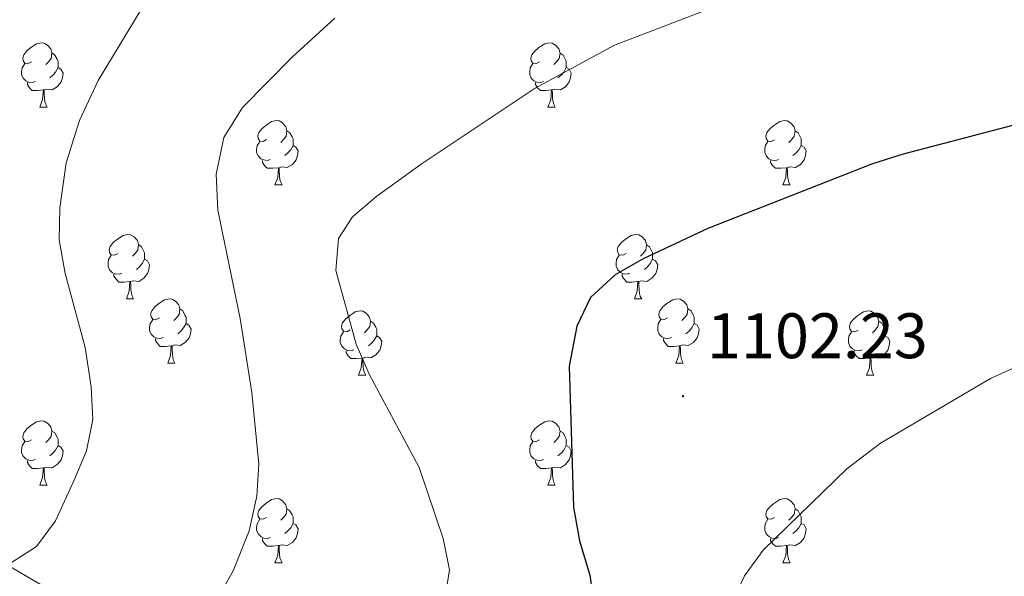
# Model space of a CAD drawing. Units: metres. Extents: x 654110 to 658632, y 4739015 to 4742086.
# Drawn here: x 657634 to 657788, y 4740359 to 4740446 of the extents above; entities that cross this region are included whole.
import ezdxf
from ezdxf.enums import TextEntityAlignment as Align

# ---------------------------------------------------------------- set-up
doc = ezdxf.new("R2010")
doc.units = ezdxf.units.M
doc.header["$MEASUREMENT"] = 0
for name, color, linetype, lineweight in [('Carátula', 7, 'Continuous', 5), ('Level 35', 92, 'Continuous', 0), ('Level 36', 19, 'Continuous', 40), ('Level 4', 36, 'Continuous', 30), ('Level 41', 39, 'Continuous', 0), ('Level 5', 36, 'Continuous', 0), ('Level 7', 1, 'Continuous', 0)]:
    doc.layers.add(name, color=color, linetype=linetype, lineweight=lineweight)
doc.styles.add('Arial', font='ARIAL.TTF', dxfattribs={"height": 0.2})

# ---------------------------------------------------------------- blocks, each defined once
blk = doc.blocks.new('5PATER')
at = {"layer": 'Carátula', "linetype": 'Continuous', "lineweight": 5}
h = blk.add_hatch(color=250, dxfattribs=at)
edge = h.paths.add_edge_path()
edge.add_ellipse((0, 0), major_axis=(-1.33, -1.34), ratio=0.999422, start_angle=0, end_angle=360)

msp = doc.modelspace()

# ---------------------------------------------------------------- linework, layer by layer
at = {"layer": 'Level 35', "color": 92, "linetype": 'Continuous', "lineweight": 0, "ltscale": 0.5}
msp.add_polyline3d([(657630.91, 4740294.47, 1097.97), (657635.41, 4740291.65, 1098.89), (657638.75, 4740291.02, 1099.41), (657643.29, 4740292.14, 1099.66), (657646.18, 4740294.47, 1099.68), (657648.41, 4740299.3, 1099.67), (657648.31, 4740302.61, 1099.54), (657646.26, 4740312.32, 1098.24), (657645.14, 4740318.23, 1097.86), (657645.92, 4740321.97, 1097.7), (657650.23, 4740324.81, 1097.56), (657652.24, 4740324.94, 1097.51), (657661.28, 4740324.14, 1097.24), (657672.61, 4740323.53, 1097.24), (657677.46, 4740324.5, 1097.14), (657679.08, 4740325.45, 1097.04), (657679.86, 4740330.59, 1096.58), (657679.08, 4740331.77, 1096.45), (657675.51, 4740335.26, 1096.12), (657671.71, 4740338.51, 1095.8), (657661.83, 4740345.22, 1093.9), (657651.05, 4740351.25, 1091.21), (657640.11, 4740356.53, 1089.02), (657628.25, 4740363.45, 1087.24)], dxfattribs=at)
at = {"layer": 'Level 36', "color": 92, "linetype": 'Continuous', "lineweight": 0}
for points in [[(657636.2, 4740439.54), (657635.67, 4740439.27), (657635.14, 4740439.32), (657634.88, 4740439.7), (657634.82, 4740440.12), (657634.98, 4740440.64), (657635.46, 4740441.24), (657636.1, 4740441.76), (657637, 4740442.35), (657637.74, 4740442.51), (657638.17, 4740442.46), (657638.7, 4740442.14), (657639.23, 4740441.56), (657639.39, 4740440.92), (657639.28, 4740440.06), (657638.85, 4740439.54), (657638.43, 4740439.11)], [(657715.53, 4740439.53), (657715, 4740439.27), (657714.47, 4740439.32), (657714.2, 4740439.69), (657714.15, 4740440.12), (657714.31, 4740440.64), (657714.79, 4740441.23), (657715.42, 4740441.76), (657716.32, 4740442.35), (657717.07, 4740442.51), (657717.49, 4740442.45), (657718.02, 4740442.14), (657718.55, 4740441.55), (657718.71, 4740440.91), (657718.6, 4740440.06), (657718.18, 4740439.53), (657717.76, 4740439.11)], [(657639.39, 4740440.92), (657639.86, 4740440.6), (657640.18, 4740439.96), (657640.34, 4740439.64), (657640.34, 4740439.06), (657640.34, 4740438.64), (657639.97, 4740437.94), (657639.55, 4740437.46), (657639.07, 4740437.04)], [(657718.71, 4740440.91), (657719.19, 4740440.6), (657719.5, 4740439.96), (657719.66, 4740439.64), (657719.66, 4740439.06), (657719.66, 4740438.63), (657719.29, 4740437.94), (657718.87, 4740437.46), (657718.39, 4740437.04)], [(657636.79, 4740436.46), (657636.36, 4740436.3), (657635.78, 4740436.36), (657635.3, 4740436.56), (657634.88, 4740436.99), (657634.66, 4740437.58), (657634.66, 4740438), (657634.72, 4740438.58), (657635.14, 4740439.27)], [(657640.34, 4740438.64), (657640.79, 4740438.38), (657641.14, 4740437.77), (657641.03, 4740437.04), (657640.82, 4740436.4), (657640.23, 4740435.66), (657639.44, 4740435.18), (657638.59, 4740435.29), (657638.16, 4740435.16)], [(657716.11, 4740436.45), (657715.69, 4740436.29), (657715.1, 4740436.35), (657714.63, 4740436.56), (657714.2, 4740436.99), (657713.99, 4740437.57), (657713.99, 4740437.99), (657714.04, 4740438.58), (657714.47, 4740439.27)], [(657719.66, 4740438.63), (657720.12, 4740438.38), (657720.46, 4740437.77), (657720.35, 4740437.04), (657720.14, 4740436.4), (657719.56, 4740435.66), (657718.76, 4740435.18), (657717.91, 4740435.29), (657717.48, 4740435.16)], [(657638.05, 4740435.16), (657637.16, 4740435.08), (657636.31, 4740435.08), (657635.89, 4740435.5), (657635.57, 4740435.98), (657635.57, 4740436.3)], [(657637.5, 4740432.48), (657637.94, 4740433.64), (657638.05, 4740435.16), (657638.16, 4740435.16), (657638.19, 4740434.58), (657638.23, 4740433.89), (657638.3, 4740433.28), (657638.41, 4740432.88), (657638.63, 4740432.48)], [(657717.37, 4740435.16), (657716.48, 4740435.07), (657715.64, 4740435.07), (657715.21, 4740435.5), (657714.89, 4740435.98), (657714.89, 4740436.29)], [(657716.83, 4740432.47), (657717.26, 4740433.63), (657717.37, 4740435.16), (657717.48, 4740435.16), (657717.52, 4740434.57), (657717.55, 4740433.89), (657717.62, 4740433.27), (657717.74, 4740432.87), (657717.95, 4740432.47)], [(657637.5, 4740432.48), (657638.63, 4740432.48)], [(657716.83, 4740432.47), (657717.95, 4740432.47)], [(657672.89, 4740427.4), (657672.36, 4740427.13), (657671.83, 4740427.18), (657671.57, 4740427.56), (657671.51, 4740427.98), (657671.67, 4740428.5), (657672.15, 4740429.1), (657672.79, 4740429.62), (657673.69, 4740430.21), (657674.43, 4740430.37), (657674.86, 4740430.32), (657675.39, 4740430), (657675.92, 4740429.42), (657676.08, 4740428.78), (657675.97, 4740427.92), (657675.54, 4740427.4), (657675.12, 4740426.97)], [(657752.22, 4740427.39), (657751.69, 4740427.13), (657751.16, 4740427.18), (657750.89, 4740427.55), (657750.84, 4740427.98), (657751, 4740428.5), (657751.48, 4740429.09), (657752.11, 4740429.62), (657753.01, 4740430.21), (657753.76, 4740430.37), (657754.18, 4740430.31), (657754.71, 4740430), (657755.24, 4740429.41), (657755.4, 4740428.77), (657755.29, 4740427.92), (657754.87, 4740427.39), (657754.45, 4740426.97)], [(657676.08, 4740428.78), (657676.55, 4740428.46), (657676.87, 4740427.82), (657677.03, 4740427.5), (657677.03, 4740426.92), (657677.03, 4740426.5), (657676.66, 4740425.8), (657676.24, 4740425.32), (657675.76, 4740424.9)], [(657755.4, 4740428.77), (657755.88, 4740428.46), (657756.19, 4740427.82), (657756.35, 4740427.5), (657756.35, 4740426.92), (657756.35, 4740426.49), (657755.98, 4740425.8), (657755.56, 4740425.32), (657755.08, 4740424.9)], [(657673.48, 4740424.32), (657673.05, 4740424.16), (657672.47, 4740424.22), (657671.99, 4740424.42), (657671.57, 4740424.85), (657671.35, 4740425.44), (657671.35, 4740425.86), (657671.41, 4740426.44), (657671.83, 4740427.13)], [(657677.03, 4740426.5), (657677.48, 4740426.24), (657677.83, 4740425.63), (657677.72, 4740424.9), (657677.51, 4740424.26), (657676.92, 4740423.52), (657676.13, 4740423.04), (657675.28, 4740423.15), (657674.85, 4740423.02)], [(657752.8, 4740424.31), (657752.38, 4740424.15), (657751.79, 4740424.21), (657751.32, 4740424.42), (657750.89, 4740424.85), (657750.68, 4740425.43), (657750.68, 4740425.85), (657750.73, 4740426.44), (657751.16, 4740427.13)], [(657756.35, 4740426.49), (657756.81, 4740426.24), (657757.15, 4740425.63), (657757.04, 4740424.9), (657756.83, 4740424.26), (657756.25, 4740423.52), (657755.45, 4740423.04), (657754.6, 4740423.15), (657754.17, 4740423.02)], [(657674.74, 4740423.02), (657673.85, 4740422.94), (657673, 4740422.94), (657672.58, 4740423.36), (657672.26, 4740423.84), (657672.26, 4740424.16)], [(657754.06, 4740423.02), (657753.17, 4740422.93), (657752.33, 4740422.93), (657751.9, 4740423.36), (657751.58, 4740423.84), (657751.58, 4740424.15)], [(657674.19, 4740420.34), (657674.63, 4740421.5), (657674.74, 4740423.02), (657674.85, 4740423.02), (657674.88, 4740422.44), (657674.92, 4740421.75), (657674.99, 4740421.14), (657675.1, 4740420.74), (657675.32, 4740420.34)], [(657753.52, 4740420.33), (657753.95, 4740421.49), (657754.06, 4740423.02), (657754.17, 4740423.02), (657754.21, 4740422.43), (657754.24, 4740421.75), (657754.31, 4740421.13), (657754.43, 4740420.73), (657754.64, 4740420.33)], [(657674.19, 4740420.34), (657675.32, 4740420.34)], [(657753.52, 4740420.33), (657754.64, 4740420.33)], [(657649.71, 4740409.63), (657649.18, 4740409.36), (657648.65, 4740409.42), (657648.38, 4740409.79), (657648.33, 4740410.21), (657648.49, 4740410.73), (657648.97, 4740411.33), (657649.6, 4740411.86), (657650.5, 4740412.44), (657651.25, 4740412.6), (657651.67, 4740412.55), (657652.2, 4740412.23), (657652.73, 4740411.65), (657652.89, 4740411.01), (657652.78, 4740410.16), (657652.36, 4740409.63), (657651.94, 4740409.2)], [(657729.03, 4740409.62), (657728.5, 4740409.36), (657727.97, 4740409.42), (657727.71, 4740409.78), (657727.65, 4740410.21), (657727.81, 4740410.73), (657728.29, 4740411.32), (657728.93, 4740411.86), (657729.83, 4740412.44), (657730.57, 4740412.6), (657731, 4740412.54), (657731.53, 4740412.23), (657732.06, 4740411.64), (657732.22, 4740411), (657732.11, 4740410.16), (657731.68, 4740409.62), (657731.26, 4740409.2)], [(657652.89, 4740411.01), (657653.37, 4740410.69), (657653.68, 4740410.05), (657653.84, 4740409.73), (657653.84, 4740409.15), (657653.84, 4740408.73), (657653.47, 4740408.04), (657653.05, 4740407.56), (657652.57, 4740407.14)], [(657732.22, 4740411), (657732.69, 4740410.69), (657733.01, 4740410.05), (657733.17, 4740409.73), (657733.17, 4740409.15), (657733.17, 4740408.72), (657732.8, 4740408.04), (657732.38, 4740407.56), (657731.9, 4740407.14)], [(657650.29, 4740406.55), (657649.87, 4740406.39), (657649.28, 4740406.45), (657648.81, 4740406.66), (657648.38, 4740407.08), (657648.17, 4740407.67), (657648.17, 4740408.09), (657648.22, 4740408.67), (657648.65, 4740409.36)], [(657653.84, 4740408.73), (657654.3, 4740408.48), (657654.64, 4740407.86), (657654.53, 4740407.14), (657654.32, 4740406.5), (657653.74, 4740405.76), (657652.94, 4740405.28), (657652.09, 4740405.38), (657651.66, 4740405.25)], [(657729.62, 4740406.55), (657729.19, 4740406.39), (657728.61, 4740406.45), (657728.13, 4740406.66), (657727.71, 4740407.08), (657727.49, 4740407.67), (657727.49, 4740408.09), (657727.55, 4740408.67), (657727.97, 4740409.36)], [(657733.17, 4740408.72), (657733.62, 4740408.48), (657733.97, 4740407.86), (657733.86, 4740407.14), (657733.65, 4740406.5), (657733.06, 4740405.76), (657732.27, 4740405.28), (657731.42, 4740405.38), (657730.99, 4740405.25)], [(657651.55, 4740405.25), (657650.66, 4740405.17), (657649.82, 4740405.17), (657649.39, 4740405.6), (657649.07, 4740406.07), (657649.07, 4740406.39)], [(657730.88, 4740405.25), (657729.99, 4740405.17), (657729.14, 4740405.17), (657728.72, 4740405.6), (657728.4, 4740406.07), (657728.4, 4740406.39)], [(657651.01, 4740402.57), (657651.44, 4740403.73), (657651.55, 4740405.25), (657651.66, 4740405.25), (657651.7, 4740404.67), (657651.73, 4740403.98), (657651.8, 4740403.37), (657651.92, 4740402.97), (657652.13, 4740402.57)], [(657730.33, 4740402.57), (657730.77, 4740403.73), (657730.88, 4740405.25), (657730.99, 4740405.25), (657731.02, 4740404.67), (657731.06, 4740403.98), (657731.13, 4740403.37), (657731.24, 4740402.97), (657731.46, 4740402.57)], [(657651.01, 4740402.57), (657652.13, 4740402.57)], [(657656.18, 4740399.59), (657655.65, 4740399.33), (657655.12, 4740399.38), (657654.86, 4740399.75), (657654.8, 4740400.18), (657654.96, 4740400.7), (657655.44, 4740401.29), (657656.08, 4740401.82), (657656.98, 4740402.41), (657657.72, 4740402.57), (657658.14, 4740402.51), (657658.68, 4740402.2), (657659.2, 4740401.61), (657659.36, 4740400.97), (657659.26, 4740400.12), (657658.83, 4740399.59), (657658.41, 4740399.17)], [(657730.33, 4740402.57), (657731.46, 4740402.57)], [(657735.51, 4740399.59), (657734.98, 4740399.33), (657734.45, 4740399.38), (657734.18, 4740399.75), (657734.13, 4740400.18), (657734.29, 4740400.7), (657734.77, 4740401.29), (657735.4, 4740401.82), (657736.3, 4740402.41), (657737.05, 4740402.57), (657737.47, 4740402.51), (657738, 4740402.2), (657738.53, 4740401.61), (657738.69, 4740400.97), (657738.58, 4740400.12), (657738.16, 4740399.59), (657737.74, 4740399.17)], [(657659.36, 4740400.97), (657659.84, 4740400.66), (657660.16, 4740400.02), (657660.32, 4740399.7), (657660.32, 4740399.12), (657660.32, 4740398.69), (657659.94, 4740398), (657659.52, 4740397.52), (657659.04, 4740397.1)], [(657685.95, 4740397.69), (657685.42, 4740397.42), (657684.89, 4740397.48), (657684.63, 4740397.85), (657684.57, 4740398.27), (657684.73, 4740398.79), (657685.21, 4740399.39), (657685.85, 4740399.92), (657686.75, 4740400.5), (657687.49, 4740400.66), (657687.92, 4740400.61), (657688.45, 4740400.29), (657688.98, 4740399.71), (657689.14, 4740399.07), (657689.03, 4740398.22), (657688.6, 4740397.69), (657688.18, 4740397.26)], [(657738.69, 4740400.97), (657739.17, 4740400.66), (657739.48, 4740400.02), (657739.64, 4740399.7), (657739.64, 4740399.12), (657739.64, 4740398.69), (657739.27, 4740398), (657738.85, 4740397.52), (657738.37, 4740397.1)], [(657765.28, 4740397.68), (657764.75, 4740397.42), (657764.22, 4740397.48), (657763.95, 4740397.84), (657763.9, 4740398.27), (657764.06, 4740398.79), (657764.54, 4740399.38), (657765.17, 4740399.92), (657766.07, 4740400.5), (657766.82, 4740400.66), (657767.24, 4740400.6), (657767.77, 4740400.29), (657768.3, 4740399.7), (657768.46, 4740399.06), (657768.35, 4740398.22), (657767.93, 4740397.68), (657767.51, 4740397.26)], [(657656.76, 4740396.51), (657656.34, 4740396.35), (657655.76, 4740396.41), (657655.28, 4740396.62), (657654.86, 4740397.05), (657654.64, 4740397.63), (657654.64, 4740398.05), (657654.7, 4740398.64), (657655.12, 4740399.33)], [(657660.32, 4740398.69), (657660.77, 4740398.44), (657661.12, 4740397.83), (657661, 4740397.1), (657660.8, 4740396.46), (657660.21, 4740395.72), (657659.42, 4740395.24), (657658.56, 4740395.35), (657658.14, 4740395.22)], [(657689.14, 4740399.07), (657689.61, 4740398.75), (657689.93, 4740398.11), (657690.09, 4740397.79), (657690.09, 4740397.21), (657690.09, 4740396.79), (657689.72, 4740396.1), (657689.3, 4740395.62), (657688.82, 4740395.2)], [(657736.09, 4740396.51), (657735.67, 4740396.35), (657735.08, 4740396.41), (657734.61, 4740396.62), (657734.18, 4740397.05), (657733.97, 4740397.63), (657733.97, 4740398.05), (657734.02, 4740398.64), (657734.45, 4740399.33)], [(657739.64, 4740398.69), (657740.1, 4740398.44), (657740.44, 4740397.83), (657740.33, 4740397.1), (657740.12, 4740396.46), (657739.54, 4740395.72), (657738.74, 4740395.24), (657737.89, 4740395.35), (657737.46, 4740395.22)], [(657768.46, 4740399.06), (657768.94, 4740398.75), (657769.25, 4740398.11), (657769.41, 4740397.79), (657769.41, 4740397.21), (657769.41, 4740396.78), (657769.04, 4740396.1), (657768.62, 4740395.62), (657768.14, 4740395.2)], [(657686.54, 4740394.61), (657686.11, 4740394.45), (657685.53, 4740394.51), (657685.05, 4740394.72), (657684.63, 4740395.14), (657684.41, 4740395.73), (657684.41, 4740396.15), (657684.47, 4740396.73), (657684.89, 4740397.42)], [(657690.09, 4740396.79), (657690.54, 4740396.54), (657690.89, 4740395.92), (657690.78, 4740395.2), (657690.57, 4740394.56), (657689.98, 4740393.82), (657689.19, 4740393.34), (657688.34, 4740393.44), (657687.91, 4740393.31)], [(657765.86, 4740394.6), (657765.44, 4740394.44), (657764.85, 4740394.5), (657764.38, 4740394.72), (657763.95, 4740395.14), (657763.74, 4740395.72), (657763.74, 4740396.14), (657763.79, 4740396.73), (657764.22, 4740397.42)], [(657769.41, 4740396.78), (657769.87, 4740396.54), (657770.21, 4740395.92), (657770.1, 4740395.2), (657769.89, 4740394.56), (657769.31, 4740393.82), (657768.51, 4740393.34), (657767.66, 4740393.44), (657767.23, 4740393.31)], [(657658.02, 4740395.22), (657657.14, 4740395.13), (657656.29, 4740395.13), (657655.86, 4740395.56), (657655.54, 4740396.04), (657655.54, 4740396.35)], [(657657.48, 4740392.53), (657657.92, 4740393.69), (657658.02, 4740395.22), (657658.14, 4740395.22), (657658.17, 4740394.63), (657658.2, 4740393.95), (657658.28, 4740393.33), (657658.39, 4740392.93), (657658.6, 4740392.53)], [(657737.35, 4740395.22), (657736.46, 4740395.13), (657735.62, 4740395.13), (657735.19, 4740395.56), (657734.87, 4740396.04), (657734.87, 4740396.35)], [(657736.81, 4740392.53), (657737.24, 4740393.69), (657737.35, 4740395.22), (657737.46, 4740395.22), (657737.5, 4740394.63), (657737.53, 4740393.95), (657737.6, 4740393.33), (657737.72, 4740392.93), (657737.93, 4740392.53)], [(657687.8, 4740393.31), (657686.91, 4740393.23), (657686.06, 4740393.23), (657685.64, 4740393.66), (657685.32, 4740394.13), (657685.32, 4740394.45)], [(657767.12, 4740393.31), (657766.23, 4740393.23), (657765.39, 4740393.23), (657764.96, 4740393.66), (657764.64, 4740394.13), (657764.64, 4740394.45)], [(657657.48, 4740392.53), (657658.6, 4740392.53)], [(657687.25, 4740390.63), (657687.69, 4740391.79), (657687.8, 4740393.31), (657687.91, 4740393.31), (657687.94, 4740392.73), (657687.98, 4740392.04), (657688.05, 4740391.43), (657688.16, 4740391.03), (657688.38, 4740390.63)], [(657736.81, 4740392.53), (657737.93, 4740392.53)], [(657766.58, 4740390.63), (657767.01, 4740391.79), (657767.12, 4740393.31), (657767.23, 4740393.31), (657767.27, 4740392.73), (657767.3, 4740392.04), (657767.37, 4740391.43), (657767.49, 4740391.03), (657767.7, 4740390.63)], [(657687.25, 4740390.63), (657688.38, 4740390.63)], [(657766.58, 4740390.63), (657767.7, 4740390.63)], [(657636.2, 4740380.54), (657635.67, 4740380.28), (657635.14, 4740380.33), (657634.88, 4740380.7), (657634.82, 4740381.13), (657634.98, 4740381.65), (657635.46, 4740382.24), (657636.1, 4740382.77), (657637, 4740383.36), (657637.74, 4740383.52), (657638.17, 4740383.46), (657638.7, 4740383.15), (657639.23, 4740382.56), (657639.39, 4740381.92), (657639.28, 4740381.07), (657638.85, 4740380.54), (657638.43, 4740380.12)], [(657715.53, 4740380.54), (657715, 4740380.28), (657714.47, 4740380.33), (657714.2, 4740380.7), (657714.15, 4740381.13), (657714.31, 4740381.65), (657714.79, 4740382.24), (657715.42, 4740382.77), (657716.32, 4740383.36), (657717.07, 4740383.52), (657717.49, 4740383.46), (657718.02, 4740383.15), (657718.55, 4740382.56), (657718.71, 4740381.92), (657718.6, 4740381.07), (657718.18, 4740380.54), (657717.76, 4740380.12)], [(657639.39, 4740381.92), (657639.86, 4740381.61), (657640.18, 4740380.97), (657640.34, 4740380.65), (657640.34, 4740380.07), (657640.34, 4740379.64), (657639.97, 4740378.95), (657639.55, 4740378.47), (657639.07, 4740378.05)], [(657718.71, 4740381.92), (657719.19, 4740381.61), (657719.5, 4740380.97), (657719.66, 4740380.65), (657719.66, 4740380.07), (657719.66, 4740379.64), (657719.29, 4740378.95), (657718.87, 4740378.47), (657718.39, 4740378.05)], [(657636.79, 4740377.46), (657636.36, 4740377.3), (657635.78, 4740377.36), (657635.3, 4740377.57), (657634.88, 4740378), (657634.66, 4740378.58), (657634.66, 4740379), (657634.72, 4740379.59), (657635.14, 4740380.28)], [(657640.34, 4740379.64), (657640.79, 4740379.39), (657641.14, 4740378.78), (657641.03, 4740378.05), (657640.82, 4740377.41), (657640.23, 4740376.67), (657639.44, 4740376.19), (657638.59, 4740376.3), (657638.16, 4740376.17)], [(657716.11, 4740377.46), (657715.69, 4740377.3), (657715.1, 4740377.36), (657714.63, 4740377.57), (657714.2, 4740378), (657713.99, 4740378.58), (657713.99, 4740379), (657714.04, 4740379.59), (657714.47, 4740380.28)], [(657719.66, 4740379.64), (657720.12, 4740379.39), (657720.46, 4740378.78), (657720.35, 4740378.05), (657720.14, 4740377.41), (657719.56, 4740376.67), (657718.76, 4740376.19), (657717.91, 4740376.3), (657717.48, 4740376.17)], [(657638.05, 4740376.17), (657637.16, 4740376.08), (657636.31, 4740376.08), (657635.89, 4740376.51), (657635.57, 4740376.99), (657635.57, 4740377.3)], [(657717.37, 4740376.17), (657716.48, 4740376.08), (657715.64, 4740376.08), (657715.21, 4740376.51), (657714.89, 4740376.99), (657714.89, 4740377.3)], [(657637.5, 4740373.48), (657637.94, 4740374.64), (657638.05, 4740376.17), (657638.16, 4740376.17), (657638.19, 4740375.58), (657638.23, 4740374.9), (657638.3, 4740374.28), (657638.41, 4740373.88), (657638.63, 4740373.48)], [(657716.83, 4740373.48), (657717.26, 4740374.64), (657717.37, 4740376.17), (657717.48, 4740376.17), (657717.52, 4740375.58), (657717.55, 4740374.9), (657717.62, 4740374.28), (657717.74, 4740373.88), (657717.95, 4740373.48)], [(657637.5, 4740373.48), (657638.63, 4740373.48)], [(657716.83, 4740373.48), (657717.95, 4740373.48)], [(657672.89, 4740368.4), (657672.36, 4740368.14), (657671.83, 4740368.19), (657671.57, 4740368.56), (657671.51, 4740368.99), (657671.67, 4740369.51), (657672.15, 4740370.1), (657672.79, 4740370.63), (657673.69, 4740371.22), (657674.43, 4740371.38), (657674.86, 4740371.32), (657675.39, 4740371.01), (657675.92, 4740370.42), (657676.08, 4740369.78), (657675.97, 4740368.93), (657675.54, 4740368.4), (657675.12, 4740367.98)], [(657752.22, 4740368.4), (657751.69, 4740368.14), (657751.16, 4740368.19), (657750.89, 4740368.56), (657750.84, 4740368.99), (657751, 4740369.51), (657751.48, 4740370.1), (657752.11, 4740370.63), (657753.01, 4740371.22), (657753.76, 4740371.38), (657754.18, 4740371.32), (657754.71, 4740371.01), (657755.24, 4740370.42), (657755.4, 4740369.78), (657755.29, 4740368.93), (657754.87, 4740368.4), (657754.45, 4740367.98)], [(657676.08, 4740369.78), (657676.55, 4740369.47), (657676.87, 4740368.83), (657677.03, 4740368.51), (657677.03, 4740367.93), (657677.03, 4740367.5), (657676.66, 4740366.81), (657676.24, 4740366.33), (657675.76, 4740365.91)], [(657755.4, 4740369.78), (657755.88, 4740369.47), (657756.19, 4740368.83), (657756.35, 4740368.51), (657756.35, 4740367.93), (657756.35, 4740367.5), (657755.98, 4740366.81), (657755.56, 4740366.33), (657755.08, 4740365.91)], [(657673.48, 4740365.32), (657673.05, 4740365.16), (657672.47, 4740365.22), (657671.99, 4740365.43), (657671.57, 4740365.86), (657671.35, 4740366.44), (657671.35, 4740366.86), (657671.41, 4740367.45), (657671.83, 4740368.14)], [(657677.03, 4740367.5), (657677.48, 4740367.25), (657677.83, 4740366.64), (657677.72, 4740365.91), (657677.51, 4740365.27), (657676.92, 4740364.53), (657676.13, 4740364.05), (657675.28, 4740364.16), (657674.85, 4740364.03)], [(657752.8, 4740365.32), (657752.38, 4740365.16), (657751.79, 4740365.22), (657751.32, 4740365.43), (657750.89, 4740365.86), (657750.68, 4740366.44), (657750.68, 4740366.86), (657750.73, 4740367.45), (657751.16, 4740368.14)], [(657756.35, 4740367.5), (657756.81, 4740367.25), (657757.15, 4740366.64), (657757.04, 4740365.91), (657756.83, 4740365.27), (657756.25, 4740364.53), (657755.45, 4740364.05), (657754.6, 4740364.16), (657754.17, 4740364.03)], [(657674.74, 4740364.03), (657673.85, 4740363.94), (657673, 4740363.94), (657672.58, 4740364.37), (657672.26, 4740364.85), (657672.26, 4740365.16)], [(657754.06, 4740364.03), (657753.17, 4740363.94), (657752.33, 4740363.94), (657751.9, 4740364.37), (657751.58, 4740364.85), (657751.58, 4740365.16)], [(657674.19, 4740361.34), (657674.63, 4740362.5), (657674.74, 4740364.03), (657674.85, 4740364.03), (657674.88, 4740363.44), (657674.92, 4740362.76), (657674.99, 4740362.14), (657675.1, 4740361.74), (657675.32, 4740361.34)], [(657753.52, 4740361.34), (657753.95, 4740362.5), (657754.06, 4740364.03), (657754.17, 4740364.03), (657754.21, 4740363.44), (657754.24, 4740362.76), (657754.31, 4740362.14), (657754.43, 4740361.74), (657754.64, 4740361.34)], [(657674.19, 4740361.34), (657675.32, 4740361.34)], [(657753.52, 4740361.34), (657754.64, 4740361.34)]]:
    msp.add_lwpolyline(points, dxfattribs=at)
at = {"layer": 'Level 4', "color": 36, "linetype": 'Continuous', "lineweight": 30}
msp.add_polyline3d([(657790.55, 4740429.9, 1100), (657772.28, 4740425.14, 1100), (657767.52, 4740423.62, 1100), (657741.77, 4740413.51, 1100), (657731.68, 4740408.81, 1100), (657727.32, 4740406.28, 1100), (657723.49, 4740402.78, 1100), (657721.33, 4740398.28, 1100), (657720.15, 4740392.06, 1100), (657720.79, 4740370.04, 1100), (657721.73, 4740364.79, 1100), (657723.34, 4740359.44, 1100), (657724.2, 4740353.45, 1100)], dxfattribs=at)
at = {"layer": 'Level 5', "color": 36, "linetype": 'Continuous', "lineweight": 0}
for points in [[(657756.03, 4740453.2, 1095), (657727.19, 4740442.14, 1095), (657714.83, 4740435.43, 1095), (657697.05, 4740423.59, 1095), (657690.12, 4740418.56, 1095), (657686.3, 4740415.33, 1095), (657684.15, 4740411.96, 1095), (657683.72, 4740406.99, 1095), (657686.86, 4740395.47, 1095), (657688.93, 4740390.78, 1095), (657696.72, 4740376.24, 1095), (657700.49, 4740365.16, 1095), (657701.43, 4740360.24, 1095), (657700.34, 4740353.38, 1095), (657698.52, 4740348.73, 1095), (657695.15, 4740344.06, 1095), (657691.45, 4740339.88, 1095), (657680.24, 4740329.38, 1095), (657669.44, 4740321.23, 1095), (657636.78, 4740293.84, 1095), (657606.37, 4740270.37, 1095)], [(657653.33, 4740447.69, 1085), (657646.59, 4740436.62, 1085), (657643.7, 4740430.37, 1085), (657641.6, 4740423.75, 1085), (657640.62, 4740416.74, 1085), (657640.54, 4740411.74, 1085), (657641.44, 4740406.5, 1085), (657644.6, 4740394.94, 1085), (657645.49, 4740388.81, 1085), (657645.75, 4740383.71, 1085), (657644.8, 4740378.8, 1085), (657642.8, 4740374.15, 1085), (657639.96, 4740367.9, 1085), (657636.96, 4740363.89, 1085), (657631.26, 4740360.27, 1085)], [(657683.58, 4740446.38, 1090), (657676.97, 4740440.31, 1090), (657669.14, 4740432.39, 1090), (657666.21, 4740427.72, 1090), (657665.02, 4740422.03, 1090), (657665.27, 4740416.38, 1090), (657668.79, 4740399.47, 1090), (657670.62, 4740387.93, 1090), (657671.68, 4740376.75, 1090), (657671.36, 4740371.75, 1090), (657670.16, 4740366.33, 1090), (657667.66, 4740360.09, 1090), (657664.81, 4740355.07, 1090), (657658.74, 4740346.48, 1090), (657654.48, 4740342.3, 1090), (657624.11, 4740315.78, 1090)], [(657790.48, 4740392.2, 1105.01), (657785.93, 4740390.14, 1105.01), (657768.76, 4740380.03, 1105.01), (657763.51, 4740375.99, 1105.01), (657750.45, 4740363.33, 1105.01), (657747.49, 4740359.3, 1105.01), (657744.85, 4740353.72, 1105.01), (657739.66, 4740340.77, 1105.01), (657734.14, 4740325.19, 1105.01), (657730.84, 4740319.32, 1105.01), (657727.02, 4740313.58, 1105.01), (657719.85, 4740303.95, 1105.01), (657707.19, 4740289.63, 1105.01), (657699.83, 4740281.85, 1105.01), (657687.67, 4740270.94, 1105.01), (657675.1, 4740260.28, 1105.01), (657665.91, 4740253.17, 1105.01), (657653.46, 4740244.81, 1105.01), (657632.67, 4740231.79, 1105.01)]]:
    msp.add_polyline3d(points, dxfattribs=at)

# ---------------------------------------------------------------- block references
at = {"layer": 'Level 7', "color": 19, "linetype": 'Continuous', "lineweight": 0, "xscale": 0.09999983015004542, "yscale": 0.09999983015004542}
msp.add_blockref('5PATER', (657737.92, 4740387.35, 1102.23), dxfattribs=at)

# ---------------------------------------------------------------- texts
at = {"layer": 'Level 41', "color": 19, "linetype": 'Continuous', "lineweight": 0, "style": 'Arial'}
msp.add_text('1102.23', height=7, dxfattribs=at).set_placement((657741.67, 4740391.1, 1102.23), align=Align.BOTTOM_LEFT)

doc.saveas('drawing.dxf')
